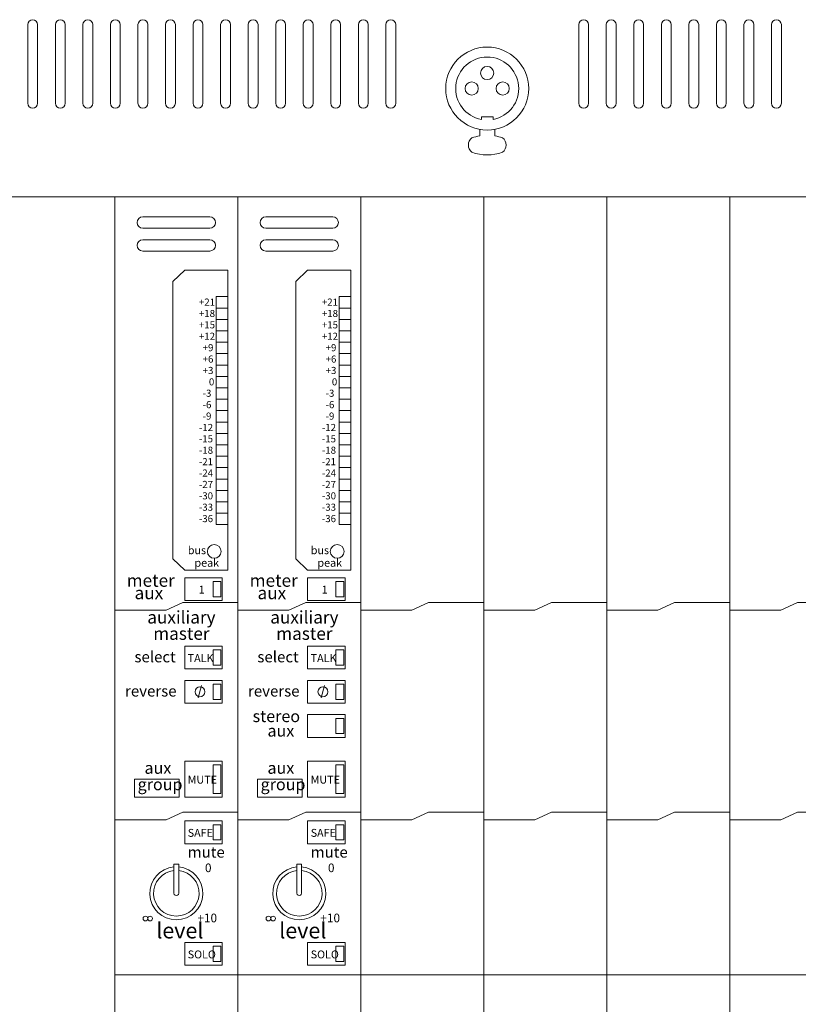
# Model space of a CAD drawing. Units: millimetres. Extents: x 29 to 4247, y 447 to 3177.
# Drawn here: x 1436 to 1634, y 2654 to 2904 of the extents above; entities that cross this region are included whole.
import ezdxf

# ---------------------------------------------------------------- set-up
doc = ezdxf.new("R2010")
doc.units = ezdxf.units.MM
doc.header["$LTSCALE"] = 190.5
for name, color, linetype, lineweight in [('FRAME', 7, 'Continuous', 0), ('MODULE', 7, 'Continuous', 0), ('PARTS-CN', 4, 'Continuous', 0), ('TEXT', 4, 'Continuous', 0)]:
    doc.layers.add(name, color=color, linetype=linetype, lineweight=lineweight)
doc.styles.get("Standard").update_dxf_attribs({"font": 'txt', "bigfont": 'BIGFONT.SHX'})

msp = doc.modelspace()

# ---------------------------------------------------------------- linework, layer by layer
at = {"layer": 'FRAME', "color": 7, "linetype": 'Continuous', "lineweight": 0}
for p, q in [((1437.92, 2902.74), (1437.92, 2882.74)), ((1440.42, 2902.74), (1440.42, 2882.74)), ((1444.92, 2902.74), (1444.92, 2882.74)), ((1447.42, 2902.74), (1447.42, 2882.74)), ((1451.92, 2902.74), (1451.92, 2882.74)), ((1454.42, 2902.74), (1454.42, 2882.74)), ((1458.92, 2902.74), (1458.92, 2882.74)), ((1461.42, 2902.74), (1461.42, 2882.74)), ((1465.92, 2902.74), (1465.92, 2882.74)), ((1468.42, 2902.74), (1468.42, 2882.74)), ((1472.92, 2902.74), (1472.92, 2882.74)), ((1475.42, 2902.74), (1475.42, 2882.74)), ((1479.92, 2902.74), (1479.92, 2882.74)), ((1482.42, 2902.74), (1482.42, 2882.74)), ((1486.92, 2902.74), (1486.92, 2882.74)), ((1489.42, 2902.74), (1489.42, 2882.74)), ((1493.92, 2902.74), (1493.92, 2882.74)), ((1496.42, 2902.74), (1496.42, 2882.74)), ((1500.92, 2902.74), (1500.92, 2882.74)), ((1503.42, 2902.74), (1503.42, 2882.74)), ((1507.92, 2902.74), (1507.92, 2882.74)), ((1510.42, 2902.74), (1510.42, 2882.74)), ((1514.92, 2902.74), (1514.92, 2882.74)), ((1517.42, 2902.74), (1517.42, 2882.74)), ((1521.92, 2902.74), (1521.92, 2882.74)), ((1524.42, 2902.74), (1524.42, 2882.74)), ((1528.92, 2902.74), (1528.92, 2882.74)), ((1531.42, 2902.74), (1531.42, 2882.74)), ((1577.92, 2902.74), (1577.92, 2882.74)), ((1580.42, 2902.74), (1580.42, 2882.74)), ((1584.92, 2902.74), (1584.92, 2882.74)), ((1587.42, 2902.74), (1587.42, 2882.74)), ((1591.92, 2902.74), (1591.92, 2882.74)), ((1594.42, 2902.74), (1594.42, 2882.74)), ((1598.92, 2902.74), (1598.92, 2882.74)), ((1601.42, 2902.74), (1601.42, 2882.74)), ((1605.92, 2902.74), (1605.92, 2882.74)), ((1608.42, 2902.74), (1608.42, 2882.74)), ((1612.92, 2902.74), (1612.92, 2882.74)), ((1615.42, 2902.74), (1615.42, 2882.74)), ((1619.92, 2902.74), (1619.92, 2882.74)), ((1622.42, 2902.74), (1622.42, 2882.74)), ((1626.92, 2902.74), (1626.92, 2882.74)), ((1629.42, 2902.74), (1629.42, 2882.74))]:
    msp.add_line(p, q, dxfattribs=at)
at = {"layer": 'FRAME', "color": 7, "lineweight": 0}
msp.add_line((2040.67, 2858.99), (665.67, 2858.99), dxfattribs=at)
at = {"layer": 'FRAME', "color": 7, "linetype": 'Continuous', "lineweight": 0}
for centre, start, end in [((1439.17, 2902.74), 0, 180), ((1446.17, 2902.74), 0, 180), ((1453.17, 2902.74), 0, 180), ((1460.17, 2902.74), 0, 180), ((1467.17, 2902.74), 0, 180), ((1474.17, 2902.74), 0, 180), ((1481.17, 2902.74), 0, 180), ((1488.17, 2902.74), 0, 180), ((1495.17, 2902.74), 0, 180), ((1502.17, 2902.74), 0, 180), ((1509.17, 2902.74), 0, 180), ((1516.17, 2902.74), 0, 180), ((1523.17, 2902.74), 0, 180), ((1530.17, 2902.74), 0, 180), ((1579.17, 2902.74), 0, 180), ((1586.17, 2902.74), 0, 180), ((1593.17, 2902.74), 0, 180), ((1600.17, 2902.74), 0, 180), ((1607.17, 2902.74), 0, 180), ((1614.17, 2902.74), 0, 180), ((1621.17, 2902.74), 0, 180), ((1628.17, 2902.74), 0, 180), ((1439.17, 2882.74), 180, 0), ((1446.17, 2882.74), 180, 0), ((1453.17, 2882.74), 180, 0), ((1460.17, 2882.74), 180, 0), ((1467.17, 2882.74), 180, 0), ((1474.17, 2882.74), 180, 0), ((1481.17, 2882.74), 180, 0), ((1488.17, 2882.74), 180, 0), ((1495.17, 2882.74), 180, 0), ((1502.17, 2882.74), 180, 0), ((1509.17, 2882.74), 180, 0), ((1516.17, 2882.74), 180, 0), ((1523.17, 2882.74), 180, 0), ((1530.17, 2882.74), 180, 0), ((1579.17, 2882.74), 180, 0), ((1586.17, 2882.74), 180, 0), ((1593.17, 2882.74), 180, 0), ((1600.17, 2882.74), 180, 0), ((1607.17, 2882.74), 180, 0), ((1614.17, 2882.74), 180, 0), ((1621.17, 2882.74), 180, 0), ((1628.17, 2882.74), 180, 0)]:
    msp.add_arc(centre, 1.25, start, end, dxfattribs=at)
at = {"layer": 'MODULE', "color": 7, "lineweight": 0}
for p, q in [((1460.04, 2858.97), (1460.04, 2246.47)), ((1491.29, 2858.97), (1460.04, 2858.97)), ((1491.29, 2858.97), (1491.29, 2246.47)), ((1522.54, 2858.97), (1491.29, 2858.97)), ((1522.54, 2858.97), (1522.54, 2246.47)), ((1553.79, 2858.97), (1522.54, 2858.97)), ((1553.79, 2858.97), (1553.79, 2246.47)), ((1585.04, 2858.97), (1553.79, 2858.97)), ((1585.04, 2858.97), (1585.04, 2246.47)), ((1616.29, 2858.97), (1585.04, 2858.97)), ((1616.29, 2858.97), (1616.29, 2246.47)), ((1647.54, 2858.97), (1616.29, 2858.97))]:
    msp.add_line(p, q, dxfattribs=at)
at = {"layer": 'PARTS-CN', "color": 7, "lineweight": 0}
for p, q in [((1553.19, 2878.63), (1553.19, 2879.3)), ((1556.15, 2879.3), (1553.19, 2879.3)), ((1556.15, 2878.63), (1556.15, 2879.3)), ((1552.76, 2874.5), (1552.76, 2876.13)), ((1556.57, 2874.5), (1556.57, 2876.13)), ((1467.16, 2853.88), (1484.16, 2853.88)), ((1498.41, 2853.88), (1515.41, 2853.88)), ((1467.16, 2850.98), (1484.16, 2850.98)), ((1498.41, 2850.98), (1515.41, 2850.98)), ((1467.16, 2848.08), (1484.16, 2848.08)), ((1498.41, 2848.08), (1515.41, 2848.08)), ((1467.16, 2845.19), (1484.16, 2845.19)), ((1498.41, 2845.19), (1515.41, 2845.19)), ((1474.79, 2837.46), (1477.79, 2840.36)), ((1477.79, 2840.36), (1488.79, 2840.36)), ((1488.79, 2840.36), (1488.79, 2764.07)), ((1506.04, 2837.46), (1509.04, 2840.36)), ((1509.04, 2840.36), (1520.04, 2840.36)), ((1520.04, 2840.36), (1520.04, 2764.07)), ((1474.79, 2766.97), (1474.79, 2837.46)), ((1506.04, 2766.97), (1506.04, 2837.46)), ((1485.79, 2833.6), (1488.79, 2833.6)), ((1485.79, 2833.6), (1485.79, 2775.66)), ((1517.04, 2833.6), (1520.04, 2833.6)), ((1517.04, 2833.6), (1517.04, 2775.66)), ((1485.79, 2830.7), (1488.79, 2830.7)), ((1517.04, 2830.7), (1520.04, 2830.7)), ((1485.79, 2827.8), (1488.79, 2827.8)), ((1517.04, 2827.8), (1520.04, 2827.8)), ((1485.79, 2824.91), (1488.79, 2824.91)), ((1517.04, 2824.91), (1520.04, 2824.91)), ((1485.79, 2822.01), (1488.79, 2822.01)), ((1517.04, 2822.01), (1520.04, 2822.01)), ((1485.79, 2819.11), (1488.79, 2819.11)), ((1517.04, 2819.11), (1520.04, 2819.11)), ((1485.79, 2816.22), (1488.79, 2816.22)), ((1517.04, 2816.22), (1520.04, 2816.22)), ((1485.79, 2813.32), (1488.79, 2813.32)), ((1517.04, 2813.32), (1520.04, 2813.32)), ((1485.79, 2810.42), (1488.79, 2810.42)), ((1517.04, 2810.42), (1520.04, 2810.42)), ((1485.79, 2807.52), (1488.79, 2807.52)), ((1517.04, 2807.52), (1520.04, 2807.52)), ((1485.79, 2804.63), (1488.79, 2804.63)), ((1517.04, 2804.63), (1520.04, 2804.63)), ((1485.79, 2801.73), (1488.79, 2801.73)), ((1517.04, 2801.73), (1520.04, 2801.73)), ((1485.79, 2798.83), (1488.79, 2798.83)), ((1517.04, 2798.83), (1520.04, 2798.83)), ((1485.79, 2795.94), (1488.79, 2795.94)), ((1517.04, 2795.94), (1520.04, 2795.94)), ((1485.79, 2793.04), (1488.79, 2793.04)), ((1517.04, 2793.04), (1520.04, 2793.04)), ((1485.79, 2790.14), (1488.79, 2790.14)), ((1517.04, 2790.14), (1520.04, 2790.14)), ((1485.79, 2787.25), (1488.79, 2787.25)), ((1517.04, 2787.25), (1520.04, 2787.25)), ((1485.79, 2784.35), (1488.79, 2784.35)), ((1517.04, 2784.35), (1520.04, 2784.35)), ((1485.79, 2781.45), (1488.79, 2781.45)), ((1517.04, 2781.45), (1520.04, 2781.45)), ((1485.79, 2778.55), (1488.79, 2778.55)), ((1517.04, 2778.55), (1520.04, 2778.55)), ((1485.79, 2775.66), (1488.79, 2775.66)), ((1517.04, 2775.66), (1520.04, 2775.66)), ((1474.79, 2766.97), (1477.79, 2764.07)), ((1506.04, 2766.97), (1509.04, 2764.07)), ((1477.79, 2764.07), (1488.79, 2764.07)), ((1509.04, 2764.07), (1520.04, 2764.07)), ((1477.79, 2762.14), (1477.79, 2756.34)), ((1477.79, 2762.14), (1487.29, 2762.14)), ((1484.99, 2761.17), (1484.99, 2757.31)), ((1486.99, 2761.17), (1484.99, 2761.17)), ((1486.99, 2761.17), (1486.99, 2757.31)), ((1487.29, 2762.14), (1487.29, 2756.34)), ((1509.04, 2762.14), (1509.04, 2756.34)), ((1509.04, 2762.14), (1518.54, 2762.14)), ((1516.24, 2761.17), (1516.24, 2757.31)), ((1518.24, 2761.17), (1516.24, 2761.17)), ((1518.24, 2761.17), (1518.24, 2757.31)), ((1518.54, 2762.14), (1518.54, 2756.34)), ((1477.29, 2755.86), (1473.04, 2753.93)), ((1477.29, 2755.86), (1491.29, 2755.86)), ((1477.79, 2756.34), (1487.29, 2756.34)), ((1486.99, 2757.31), (1484.99, 2757.31)), ((1508.54, 2755.86), (1504.29, 2753.93)), ((1508.54, 2755.86), (1522.54, 2755.86)), ((1509.04, 2756.34), (1518.54, 2756.34)), ((1518.24, 2757.31), (1516.24, 2757.31)), ((1539.79, 2755.86), (1535.54, 2753.93)), ((1539.79, 2755.86), (1553.79, 2755.86)), ((1571.04, 2755.86), (1566.79, 2753.93)), ((1571.04, 2755.86), (1585.04, 2755.86)), ((1602.29, 2755.86), (1598.04, 2753.93)), ((1602.29, 2755.86), (1616.29, 2755.86)), ((1633.54, 2755.86), (1629.29, 2753.93)), ((1633.54, 2755.86), (1647.54, 2755.86)), ((1460.04, 2753.93), (1473.04, 2753.93)), ((1491.29, 2753.93), (1504.29, 2753.93)), ((1522.54, 2753.93), (1535.54, 2753.93)), ((1553.79, 2753.93), (1566.79, 2753.93)), ((1585.04, 2753.93), (1598.04, 2753.93)), ((1616.29, 2753.93), (1629.29, 2753.93)), ((1477.79, 2744.76), (1487.29, 2744.76)), ((1477.79, 2744.76), (1477.79, 2738.96)), ((1484.99, 2743.79), (1484.99, 2739.93)), ((1486.99, 2743.79), (1484.99, 2743.79)), ((1486.99, 2743.79), (1486.99, 2739.93)), ((1487.29, 2744.76), (1487.29, 2738.96)), ((1509.04, 2744.76), (1518.54, 2744.76)), ((1509.04, 2744.76), (1509.04, 2738.96)), ((1516.24, 2743.79), (1516.24, 2739.93)), ((1518.24, 2743.79), (1516.24, 2743.79)), ((1518.24, 2743.79), (1518.24, 2739.93)), ((1518.54, 2744.76), (1518.54, 2738.96)), ((1477.79, 2738.96), (1487.29, 2738.96)), ((1486.99, 2739.93), (1484.99, 2739.93)), ((1509.04, 2738.96), (1518.54, 2738.96)), ((1518.24, 2739.93), (1516.24, 2739.93)), ((1477.79, 2736.06), (1487.29, 2736.06)), ((1477.79, 2736.06), (1477.79, 2730.27)), ((1487.29, 2736.06), (1487.29, 2730.27)), ((1509.04, 2736.06), (1518.54, 2736.06)), ((1509.04, 2736.06), (1509.04, 2730.27)), ((1518.54, 2736.06), (1518.54, 2730.27)), ((1482.09, 2734.75), (1481.24, 2731.59)), ((1484.99, 2735.1), (1484.99, 2731.24)), ((1486.99, 2735.1), (1484.99, 2735.1)), ((1486.99, 2735.1), (1486.99, 2731.24)), ((1513.34, 2734.75), (1512.49, 2731.59)), ((1516.24, 2735.1), (1516.24, 2731.24)), ((1518.24, 2735.1), (1516.24, 2735.1)), ((1518.24, 2735.1), (1518.24, 2731.24)), ((1486.99, 2731.24), (1484.99, 2731.24)), ((1518.24, 2731.24), (1516.24, 2731.24)), ((1477.79, 2730.27), (1487.29, 2730.27)), ((1509.04, 2730.27), (1518.54, 2730.27)), ((1509.04, 2721.58), (1509.04, 2727.37)), ((1509.04, 2727.37), (1518.54, 2727.37)), ((1516.24, 2722.55), (1516.24, 2726.41)), ((1518.24, 2726.41), (1516.24, 2726.41)), ((1518.24, 2722.55), (1518.24, 2726.41)), ((1518.54, 2721.58), (1518.54, 2727.37)), ((1509.04, 2721.58), (1518.54, 2721.58)), ((1518.24, 2722.55), (1516.24, 2722.55)), ((1477.79, 2715.54), (1487.29, 2715.54)), ((1477.79, 2715.54), (1477.79, 2706.37)), ((1487.29, 2715.54), (1487.29, 2706.37)), ((1509.04, 2715.54), (1518.54, 2715.54)), ((1509.04, 2715.54), (1509.04, 2706.37)), ((1518.54, 2715.54), (1518.54, 2706.37)), ((1484.99, 2714.58), (1484.99, 2707.34)), ((1486.99, 2714.58), (1484.99, 2714.58)), ((1486.99, 2714.58), (1486.99, 2707.34)), ((1516.24, 2714.58), (1516.24, 2707.34)), ((1518.24, 2714.58), (1516.24, 2714.58)), ((1518.24, 2714.58), (1518.24, 2707.34)), ((1465.06, 2706.37), (1465.06, 2710.95)), ((1465.06, 2710.95), (1476.37, 2710.95)), ((1476.37, 2710.95), (1476.37, 2706.37)), ((1496.31, 2706.37), (1496.31, 2710.95)), ((1496.31, 2710.95), (1507.62, 2710.95)), ((1507.62, 2710.95), (1507.62, 2706.37)), ((1476.37, 2706.37), (1465.06, 2706.37)), ((1477.79, 2706.37), (1487.29, 2706.37)), ((1486.99, 2707.34), (1484.99, 2707.34)), ((1507.62, 2706.37), (1496.31, 2706.37)), ((1509.04, 2706.37), (1518.54, 2706.37)), ((1518.24, 2707.34), (1516.24, 2707.34)), ((1460.04, 2700.59), (1473.04, 2700.59)), ((1477.29, 2702.53), (1473.04, 2700.59)), ((1477.29, 2702.53), (1491.29, 2702.53)), ((1477.79, 2700.33), (1487.29, 2700.33)), ((1477.79, 2700.33), (1477.79, 2694.54)), ((1487.29, 2700.33), (1487.29, 2694.54)), ((1491.29, 2700.59), (1504.29, 2700.59)), ((1508.54, 2702.53), (1504.29, 2700.59)), ((1508.54, 2702.53), (1522.54, 2702.53)), ((1509.04, 2700.33), (1518.54, 2700.33)), ((1509.04, 2700.33), (1509.04, 2694.54)), ((1518.54, 2700.33), (1518.54, 2694.54)), ((1522.54, 2700.59), (1535.54, 2700.59)), ((1539.79, 2702.53), (1535.54, 2700.59)), ((1539.79, 2702.53), (1553.79, 2702.53)), ((1553.79, 2700.59), (1566.79, 2700.59)), ((1571.04, 2702.53), (1566.79, 2700.59)), ((1571.04, 2702.53), (1585.04, 2702.53)), ((1585.04, 2700.59), (1598.04, 2700.59)), ((1602.29, 2702.53), (1598.04, 2700.59)), ((1602.29, 2702.53), (1616.29, 2702.53)), ((1616.29, 2700.59), (1629.29, 2700.59)), ((1633.54, 2702.53), (1629.29, 2700.59)), ((1633.54, 2702.53), (1647.54, 2702.53)), ((1484.99, 2699.37), (1484.99, 2695.51)), ((1486.99, 2699.37), (1484.99, 2699.37)), ((1486.99, 2699.37), (1486.99, 2695.51)), ((1516.24, 2699.37), (1516.24, 2695.51)), ((1518.24, 2699.37), (1516.24, 2699.37)), ((1518.24, 2699.37), (1518.24, 2695.51)), ((1486.99, 2695.51), (1484.99, 2695.51)), ((1518.24, 2695.51), (1516.24, 2695.51)), ((1477.79, 2694.54), (1487.29, 2694.54)), ((1509.04, 2694.54), (1518.54, 2694.54)), ((1475.06, 2689.36), (1476.26, 2689.36)), ((1475.06, 2689.36), (1475.06, 2681.96)), ((1476.26, 2689.36), (1476.26, 2681.96)), ((1506.31, 2689.36), (1507.51, 2689.36)), ((1506.31, 2689.36), (1506.31, 2681.96)), ((1507.51, 2689.36), (1507.51, 2681.96)), ((1477.79, 2669.43), (1487.29, 2669.43)), ((1477.79, 2669.43), (1477.79, 2663.64)), ((1484.99, 2668.47), (1484.99, 2664.6)), ((1486.99, 2668.47), (1484.99, 2668.47)), ((1486.99, 2668.47), (1486.99, 2664.6)), ((1487.29, 2669.43), (1487.29, 2663.64)), ((1509.04, 2669.43), (1518.54, 2669.43)), ((1509.04, 2669.43), (1509.04, 2663.64)), ((1516.24, 2668.47), (1516.24, 2664.6)), ((1518.24, 2668.47), (1516.24, 2668.47)), ((1518.24, 2668.47), (1518.24, 2664.6)), ((1518.54, 2669.43), (1518.54, 2663.64)), ((1477.79, 2663.64), (1487.29, 2663.64)), ((1486.99, 2664.6), (1484.99, 2664.6)), ((1509.04, 2663.64), (1518.54, 2663.64)), ((1518.24, 2664.6), (1516.24, 2664.6)), ((1460.04, 2661.23), (1772.54, 2661.23))]:
    msp.add_line(p, q, dxfattribs=at)
for centre, radius in [((1554.67, 2886.49), 10.54), ((1554.67, 2890.43), 1.68), ((1550.73, 2886.49), 1.68), ((1558.61, 2886.49), 1.68), ((1485.3, 2768.85), 1.75), ((1516.55, 2768.85), 1.75), ((1481.67, 2733.17), 1.26), ((1512.92, 2733.17), 1.26), ((1467.8, 2675.53), 0.597), ((1468.99, 2675.53), 0.597), ((1499.05, 2675.53), 0.597), ((1500.24, 2675.53), 0.597)]:
    msp.add_circle(centre, radius, dxfattribs=at)
for centre, radius, start, end in [((1554.67, 2886.49), 8, 280.6352, 259.3648), ((1552.28, 2872.14), 2.39, 129.888, 230.112), ((1554.67, 2863.63), 11.02, 99.952, 110.771), ((1554.67, 2863.63), 11.02, 69.229, 80.048), ((1557.06, 2872.14), 2.39, 309.888, 50.112), ((1554.67, 2880.63), 11.02, 249.229, 290.771), ((1467.16, 2852.43), 1.45, 90, 270), ((1484.16, 2852.43), 1.45, 270, 90), ((1498.41, 2852.43), 1.45, 90, 270), ((1515.41, 2852.43), 1.45, 270, 90), ((1467.16, 2846.63), 1.45, 90, 270), ((1484.16, 2846.63), 1.45, 270, 90), ((1498.41, 2846.63), 1.45, 90, 270), ((1515.41, 2846.63), 1.45, 270, 90), ((1475.66, 2681.96), 6.74, 95.1102, 84.889), ((1506.91, 2681.96), 6.74, 95.1102, 84.889), ((1475.66, 2681.96), 5.79, 95.9528, 84.0463), ((1506.91, 2681.96), 5.79, 95.9528, 84.0463), ((1475.66, 2681.96), 0.6, 178.9924, 0), ((1506.91, 2681.96), 0.6, 178.9924, 0)]:
    msp.add_arc(centre, radius, start, end, dxfattribs=at)

# ---------------------------------------------------------------- texts
at = {"layer": 'TEXT', "color": 7, "attachment_point": 1, "line_spacing_factor": 0.782827}
for s, insert, char_height in [('{\\H0.8795x;\\l+21}', (1481.41, 2833.12), 2.0467), ('{\\H0.8795x;\\l+21}', (1512.66, 2833.12), 2.0467), ('{\\H0.8795x;\\l+18}', (1481.41, 2830.22), 2.0467), ('{\\H0.8795x;\\l+18}', (1512.66, 2830.22), 2.0467), ('{\\H0.8795x;\\l+15}', (1481.41, 2827.33), 2.0467), ('{\\H0.8795x;\\l+15}', (1512.66, 2827.33), 2.0467), ('{\\H0.8795x;\\l+12}', (1481.41, 2824.43), 2.0467), ('{\\H0.8795x;\\l+12}', (1512.66, 2824.43), 2.0467), ('{\\H0.8795x;\\l+9}', (1482.36, 2821.53), 2.0467), ('{\\H0.8795x;\\l+9}', (1513.61, 2821.53), 2.0467), ('{\\H0.8795x;\\l+6}', (1482.36, 2818.64), 2.0467), ('{\\H0.8795x;\\l+6}', (1513.61, 2818.64), 2.0467), ('{\\H0.8795x;\\l+3}', (1482.36, 2815.74), 2.0467), ('{\\H0.8795x;\\l+3}', (1513.61, 2815.74), 2.0467), ('{\\H0.8795x;\\l0}', (1483.94, 2812.84), 2.0467), ('{\\H0.8795x;\\l0}', (1515.19, 2812.84), 2.0467), ('{\\H0.8795x;\\l-3}', (1482.36, 2809.95), 2.0467), ('{\\H0.8795x;\\l-3}', (1513.61, 2809.95), 2.0467), ('{\\H0.8795x;\\l-6}', (1482.36, 2807.05), 2.0467), ('{\\H0.8795x;\\l-6}', (1513.61, 2807.05), 2.0467), ('{\\H0.8795x;\\l-9}', (1482.36, 2804.15), 2.0467), ('{\\H0.8795x;\\l-9}', (1513.61, 2804.15), 2.0467), ('{\\H0.8795x;\\l-12}', (1481.42, 2801.25), 2.0467), ('{\\H0.8795x;\\l-12}', (1512.67, 2801.25), 2.0467), ('{\\H0.8795x;\\l-15}', (1481.41, 2798.36), 2.0467), ('{\\H0.8795x;\\l-15}', (1512.66, 2798.36), 2.0467), ('{\\H0.8795x;\\l-18}', (1481.42, 2795.46), 2.0467), ('{\\H0.8795x;\\l-18}', (1512.67, 2795.46), 2.0467), ('{\\H0.8795x;\\l-21}', (1481.41, 2792.56), 2.0467), ('{\\H0.8795x;\\l-21}', (1512.66, 2792.56), 2.0467), ('{\\H0.8795x;\\l-24}', (1481.42, 2789.67), 2.0467), ('{\\H0.8795x;\\l-24}', (1512.67, 2789.67), 2.0467), ('{\\H0.8795x;\\l-27}', (1481.41, 2786.77), 2.0467), ('{\\H0.8795x;\\l-27}', (1512.66, 2786.77), 2.0467), ('{\\H0.8795x;\\l-30}', (1481.42, 2783.87), 2.0467), ('{\\H0.8795x;\\l-30}', (1512.67, 2783.87), 2.0467), ('{\\H0.8795x;\\l-33}', (1481.41, 2780.98), 2.0467), ('{\\H0.8795x;\\l-33}', (1512.66, 2780.98), 2.0467), ('{\\H0.8795x;\\l-36}', (1481.41, 2778.08), 2.0467), ('{\\H0.8795x;\\l-36}', (1512.66, 2778.08), 2.0467), ('{\\H0.8795x;\\lbus}', (1478.59, 2770.14), 2.2741), ('{\\H0.8795x;\\lbus}', (1509.84, 2770.14), 2.2741), ('{\\H0.8795x;\\lpeak}', (1480.28, 2766.95), 2.2741), ('{\\H0.8795x;\\lpeak}', (1511.53, 2766.95), 2.2741), ('{\\H0.8795x;\\lmeter}', (1463.05, 2763.06), 3.6386), ('{\\H0.8795x;\\lmeter}', (1494.3, 2763.06), 3.6386), ('{\\H0.8795x;\\laux}', (1465.05, 2759.9), 3.6386), ('{\\H0.8795x;\\l1}', (1481.33, 2760.11), 2.2741), ('{\\H0.8795x;\\laux}', (1496.3, 2759.9), 3.6386), ('{\\H0.8795x;\\l1}', (1512.58, 2760.11), 2.2741), ('{\\H0.8795x;\\lauxiliary}', (1468.28, 2753.72), 3.6386), ('{\\H0.8795x;\\lauxiliary}', (1499.53, 2753.72), 3.6386), ('{\\H0.8795x;\\lmaster}', (1469.8, 2749.57), 3.6386), ('{\\H0.8795x;\\lmaster}', (1501.05, 2749.57), 3.6386), ('{\\H0.8795x;\\lselect}', (1465.02, 2743.45), 3.1838), ('{\\H0.8795x;\\lselect}', (1496.27, 2743.45), 3.1838), ('{\\H0.8795x;\\lTALK}', (1478.56, 2742.73), 2.2741), ('{\\H0.8795x;\\lTALK}', (1509.81, 2742.73), 2.2741), ('{\\H0.8795x;\\lreverse}', (1462.63, 2734.76), 3.1838), ('{\\H0.8795x;\\lreverse}', (1493.88, 2734.76), 3.1838), ('{\\H0.8795x;\\lstereo}', (1495.05, 2728.46), 3.4112), ('{\\H0.8795x;\\laux}', (1498.82, 2724.77), 3.4112), ('{\\H0.8795x;\\laux}', (1467.57, 2715.32), 3.4112), ('{\\H0.8795x;\\laux}', (1498.82, 2715.32), 3.4112), ('{\\H0.8795x;\\lgroup}', (1465.83, 2711.14), 3.4112), ('{\\H0.8795x;\\lMUTE}', (1478.56, 2711.83), 2.2741), ('{\\H0.8795x;\\lgroup}', (1497.08, 2711.14), 3.4112), ('{\\H0.8795x;\\lMUTE}', (1509.81, 2711.83), 2.2741), ('{\\H0.8795x;\\lSAFE}', (1478.56, 2698.31), 2.2741), ('{\\H0.8795x;\\lSAFE}', (1509.81, 2698.31), 2.2741), ('{\\H0.8795x;\\lmute}', (1478.56, 2693.81), 3.1838), ('{\\H0.8795x;\\lmute}', (1509.81, 2693.81), 3.1838), ('{\\H0.8795x;\\l0}', (1482.94, 2689.52), 2.5015), ('{\\H0.8795x;\\l0}', (1514.19, 2689.52), 2.5015), ('{\\H0.8795x;\\l+10}', (1481.02, 2676.78), 2.5015), ('{\\H0.8795x;\\l+10}', (1512.27, 2676.78), 2.5015), ('{\\H0.8795x;\\llevel}', (1470.56, 2674.48), 4.5482), ('{\\H0.8795x;\\llevel}', (1501.81, 2674.48), 4.5482), ('{\\H0.8795x;\\lSOLO}', (1478.56, 2667.41), 2.2741), ('{\\H0.8795x;\\lSOLO}', (1509.81, 2667.41), 2.2741)]:
    msp.add_mtext(s, dxfattribs=dict(at, insert=insert, char_height=char_height))

doc.saveas('drawing.dxf')
